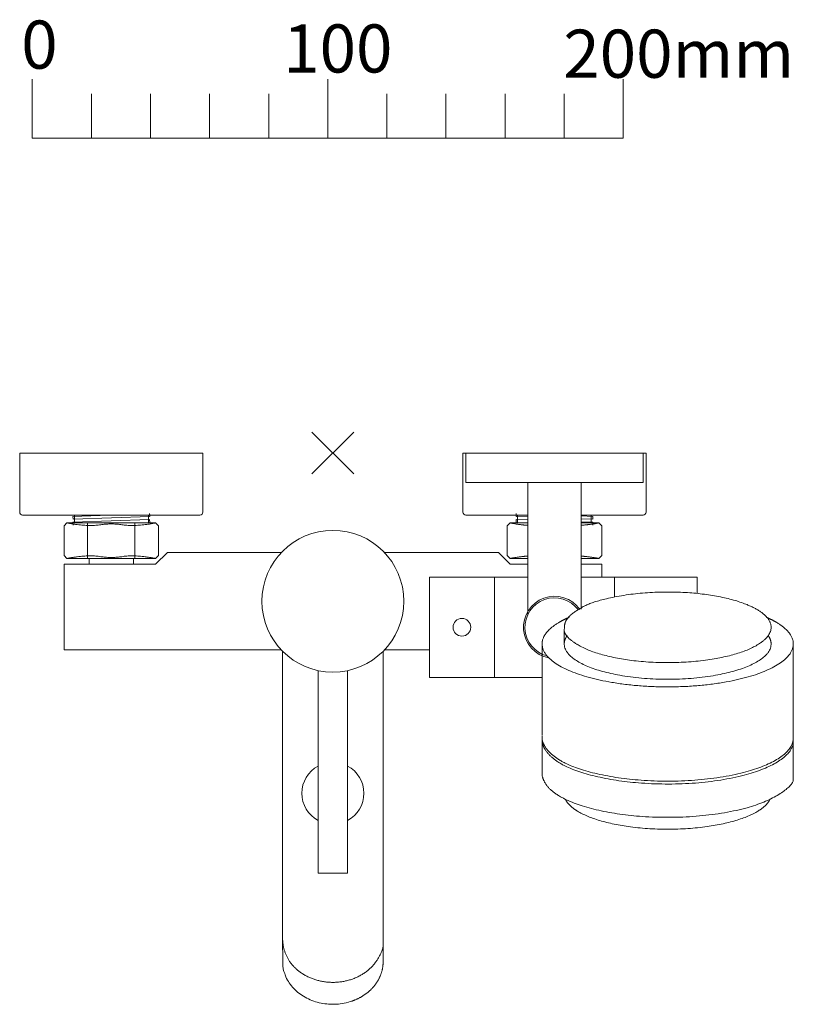
# Model space of a CAD drawing. Units: millimetres. Extents: x 639 to 2426, y -313 to 2320.
# Drawn here: x 639 to 901, y 1721 to 2054 of the extents above; entities that cross this region are included whole.
import ezdxf

# ---------------------------------------------------------------- set-up
doc = ezdxf.new("R2010")
doc.units = ezdxf.units.MM
doc.header["$LTSCALE"] = 50.8
doc.layers.add('一般', color=7, linetype='Continuous', lineweight=5)
doc.styles.add('ＭＳ ゴシック', font='txt', dxfattribs={"bigfont": 'ＭＳ ゴシック'})

# ---------------------------------------------------------------- blocks, each defined once
blk = doc.blocks.new('グループ')
at = {"layer": '一般', "color": 9, "linetype": 'Continuous', "lineweight": 15}
blk.add_line((-33.12, -0.86), (-33.12, -20.86), dxfattribs=at)
at = {"layer": '一般', "color": 9, "linetype": 'Continuous', "lineweight": 5}
for p, q in [((-113.12, -5.86), (-113.12, -20.86)), ((-93.12, -5.86), (-93.12, -20.86)), ((-73.12, -5.86), (-73.12, -20.86)), ((-53.12, -5.86), (-53.12, -20.86)), ((-13.12, -5.86), (-13.12, -20.86)), ((6.88, -5.86), (6.88, -20.86)), ((26.88, -5.86), (26.88, -20.86)), ((46.88, -5.86), (46.88, -20.86))]:
    blk.add_line(p, q, dxfattribs=at)
at = {"layer": '一般', "color": 9, "linetype": 'Continuous', "lineweight": 15}
blk.add_lwpolyline([(-133.12, -0.86), (-133.12, -20.86), (66.88, -20.86), (66.88, -0.86)], dxfattribs=at)
at = {"layer": '一般', "color": 9, "attachment_point": 1, "line_spacing_factor": 0.782827, "style": 'ＭＳ ゴシック'}
for s, insert, char_height, width in [('0', (-136.88, 18.95), 16.29, 30), ('100', (-48.23, 17.64), 16.288, 40), ('200mm', (46.58, 15.87), 16.288, 90.2955)]:
    blk.add_mtext(s, dxfattribs=dict(at, insert=insert, char_height=char_height, width=width))
blk = doc.blocks.new('1_10')
at = {"layer": '一般', "color": 9}
blk.add_blockref('グループ', (0, 0), dxfattribs=at)
blk = doc.blocks.new('グループ-3')
at = {"layer": '一般', "color": 7, "linetype": 'Continuous', "lineweight": 15}
for p, q in [((-697.98, 894.75), (-712.12, 880.61)), ((-697.98, 880.61), (-712.12, 894.75))]:
    blk.add_line(p, q, dxfattribs=at)

msp = doc.modelspace()

# ---------------------------------------------------------------- linework, layer by layer
at = {"layer": '一般', "color": 7, "linetype": 'Continuous', "lineweight": 15}
for p, q in [((657.5, 1884), (657.5, 1886.68)), ((682.5, 1886.68), (682.5, 1884)), ((797.45, 1886.68), (810.95, 1886.68)), ((807.41, 1884), (807.41, 1886.68)), ((828.95, 1886.68), (842.45, 1886.68)), ((832.41, 1886.68), (832.41, 1884)), ((654.95, 1884), (684.95, 1884)), ((661.95, 1884), (661.95, 1872)), ((677.95, 1884), (677.95, 1872)), ((804.95, 1884), (810.95, 1884)), ((834.95, 1884), (828.95, 1884)), ((828.95, 1884), (834.95, 1884)), ((835.95, 1857.94), (835.95, 1857.94)), ((836.95, 1858.16), (836.95, 1858.19)), ((890.45, 1843.96), (890.45, 1843.96)), ((893.18, 1843.96), (893.27, 1843.96)), ((868.27, 1837.22), (868.27, 1837.22))]:
    msp.add_line(p, q, dxfattribs=at)
at = {"layer": '一般', "color": 7, "linetype": 'Continuous', "lineweight": 15, "flags": 128}
msp.add_lwpolyline([(638.95, 1907.68), (700.95, 1907.68), (700.95, 1887.68, -0.414214), (699.95, 1886.68), (639.95, 1886.68, -0.414214), (638.95, 1887.68)], format="xyb", close=True, dxfattribs=at)
msp.add_lwpolyline([(842.45, 1886.68), (849.95, 1886.68, 0.414214), (850.95, 1887.68), (850.95, 1907.68), (788.95, 1907.68), (788.95, 1887.68, 0.414214), (789.95, 1886.68), (797.45, 1886.68)], format="xyb", dxfattribs=at)
at = {"layer": '一般', "color": 7, "linetype": 'Continuous', "lineweight": 15}
for points in [[(789.95, 1907.68), (849.95, 1907.68), (849.95, 1897.68), (789.95, 1897.68)], [(662.45, 1872), (677.45, 1872), (677.45, 1870), (662.45, 1870)], [(777.63, 1865.68), (799.63, 1865.68), (799.63, 1831.68), (777.63, 1831.68)]]:
    msp.add_lwpolyline(points, close=True, dxfattribs=at)
for points in [[(828.95, 1854.87), (828.95, 1897.68), (810.95, 1897.68), (810.95, 1853.04)], [(727.52, 1874), (688.95, 1874), (684.95, 1870), (653.95, 1870), (653.95, 1841), (720.95, 1841), (727.52, 1841)], [(762.38, 1874), (797.45, 1874)], [(762.38, 1874), (797.45, 1874)], [(797.45, 1874), (800.95, 1874), (804.95, 1870), (810.95, 1870)], [(810.95, 1870), (804.95, 1870), (800.95, 1874)], [(835.95, 1870), (828.95, 1870)], [(835.95, 1865.68), (835.95, 1870), (828.95, 1870)], [(815.8, 1831.68), (799.63, 1831.68), (799.63, 1865.68), (810.95, 1865.68)], [(840.27, 1858.92), (840.27, 1865.68), (828.95, 1865.68)], [(840.27, 1858.93), (840.27, 1865.68), (868.27, 1865.68), (868.27, 1860.13)], [(823.27, 1847.36), (823.27, 1843.04)], [(815.85, 1843.96), (815.8, 1843.96), (815.8, 1812.18)], [(900.7, 1843.96), (900.77, 1843.96), (900.77, 1809.7)], [(777.63, 1841), (768.95, 1841), (762.38, 1841)], [(777.63, 1841), (765.24, 1841), (762.38, 1841)], [(739.95, 1834.02), (739.95, 1765.5), (749.95, 1765.5), (749.95, 1834.02)], [(815.83, 1810.18), (815.77, 1810.18), (815.77, 1798.91)], [(815.86, 1810.18), (815.83, 1810.18)], [(900.69, 1810.18), (900.77, 1810.18)], [(900.77, 1810.18), (900.77, 1810.18), (900.77, 1806.29)], [(900.77, 1806.29), (900.77, 1798.91)]]:
    msp.add_lwpolyline(points, dxfattribs=at)
at = {"layer": '一般', "color": 7, "linetype": 'Continuous', "lineweight": 15, "flags": 128}
for points in [[(682.96, 1886.68), (682.94, 1887.17), (682.98, 1886.17), (657, 1885.24), (656.96, 1886.24), (669.19, 1886.68)], [(806.94, 1886.68), (806.96, 1887.17), (806.93, 1886.17), (810.95, 1886.02)], [(828.95, 1885.38), (832.91, 1885.24), (832.94, 1886.24), (828.95, 1886.38)], [(684.95, 1884), (654.95, 1884), (684.95, 1884), (685.95, 1883), (685.95, 1873), (684.95, 1872), (654.95, 1872), (653.95, 1873), (653.95, 1883), (654.95, 1884)], [(656.97, 1884), (657, 1883.24), (656.96, 1884.24), (682.94, 1885.17), (682.98, 1884.17), (678.23, 1884)], [(810.95, 1872), (804.95, 1872), (803.95, 1873), (803.95, 1883), (804.95, 1884)], [(806.45, 1884), (804.95, 1884), (810.95, 1884)], [(810.95, 1885.02), (806.96, 1885.17), (806.93, 1884.17), (810.95, 1884.02)], [(832.94, 1884), (832.91, 1883.24), (832.94, 1884.24), (828.95, 1884.38)], [(828.95, 1884), (834.95, 1884), (835.95, 1883), (835.95, 1873), (834.95, 1872), (828.95, 1872)]]:
    msp.add_lwpolyline(points, dxfattribs=at)
at = {"layer": '一般', "color": 7, "linetype": 'Continuous', "lineweight": 15}
for centre, radius in [((744.95, 1857.5), 24), ((788.63, 1848.68), 3)]:
    msp.add_circle(centre, radius, dxfattribs=at)
for centre, radius, start, end in [((819.95, 1848.68), 10.5, 35.0082, 259.5794), ((819.95, 1848.68), 10, 36.7127, 255.5257), ((819.95, 1848.68), 10, 297.4427, 297.443), ((819.95, 1848.68), 10.5, 298.1179, 298.1181), ((744.95, 1792.5), 10.5, 118.4369, 241.5631), ((744.95, 1792.5), 10.5, 298.4369, 61.5631)]:
    msp.add_arc(centre, radius, start, end, dxfattribs=at)
for points in [[(684.95, 1884), (677.95, 1882.7), (669.95, 1884), (661.95, 1882.7), (654.95, 1884)], [(810.95, 1883.2), (808.57, 1883.33), (804.95, 1884)], [(834.95, 1884), (831.88, 1883.43), (828.95, 1883.2)], [(684.95, 1872), (677.95, 1873.3), (669.95, 1872), (661.95, 1873.3), (654.95, 1872)], [(810.95, 1872.79), (808.57, 1872.67), (804.95, 1872)], [(834.95, 1872), (831.88, 1872.57), (828.95, 1872.79)], [(823.52, 1850.08), (823.86, 1851.43), (825.78, 1853.12)], [(825.78, 1853.12), (826.11, 1853.41), (827.06, 1854.05)], [(815.83, 1810.38), (815.8, 1810.36), (815.83, 1811.89)], [(815.84, 1809.4), (815.8, 1809.38), (815.83, 1810.94)], [(900.77, 1811.45), (900.77, 1811.52), (900.77, 1810.86)], [(900.77, 1810.45), (900.77, 1810.6), (900.77, 1809.93)], [(815.8, 1798.4), (815.78, 1798.28), (815.8, 1799.41)], [(761.95, 1742.9), (761.95, 1743.23), (761.95, 1739.04), (757.4, 1732.36), (749.51, 1728.5), (740.4, 1728.5), (732.51, 1732.36), (728.15, 1738.75), (727.95, 1742.9)]]:
    msp.add_open_spline(points, degree=2, dxfattribs=at)
for points, knots in [([(827.06, 1854.05), (827.8, 1854.56), (829.64, 1855.64), (832.65, 1857.42), (848.9, 1860.63), (867.65, 1860.63), (883.9, 1857.42), (893.27, 1851.88), (893.27, 1845.47), (883.9, 1839.93), (867.65, 1836.73), (848.9, 1836.73), (832.65, 1839.93), (827.96, 1842.7), (823.63, 1845.27), (823.27, 1847.36)], [0, 0, 0, 1, 1, 2, 3, 4, 5, 6, 7, 8, 9, 10, 11, 11, 12, 12, 12]), ([(825.07, 1852.16), (823.06, 1851.29), (821.47, 1850.35), (815.77, 1846.97), (815.77, 1839.17), (827.16, 1832.42), (846.89, 1828.52), (869.66, 1828.52), (889.39, 1832.42), (900.77, 1839.17), (900.77, 1846.97), (895.08, 1850.35), (893.65, 1851.2), (891.95, 1851.96)], [0, 0, 0, 1, 1, 2, 3, 4, 5, 6, 7, 8, 9, 9, 10, 10, 10]), ([(823.27, 1847.36), (823.27, 1847.22), (823.27, 1847.36), (823.27, 1849.24), (823.52, 1850.08)], [0, 0, 0, 1, 1, 2, 2, 2]), ([(824.24, 1845.86), (823.27, 1844.49), (823.27, 1843.04), (823.27, 1839.84), (832.65, 1834.29), (848.9, 1831.09), (867.65, 1831.09), (883.9, 1834.29), (893.27, 1839.84), (893.27, 1843.04), (893.27, 1844.49), (892.31, 1845.86)], [0, 0, 0, 1, 1, 2, 3, 4, 5, 6, 7, 7, 8, 8, 8]), ([(761.95, 1735.48), (761.95, 1731.62), (757.4, 1724.94), (749.51, 1721.08), (740.4, 1721.08), (732.51, 1724.94), (727.95, 1731.62), (727.95, 1735.48), (727.95, 1788.02), (727.95, 1840.56)], [0, 0, 0, 1, 2, 3, 4, 5, 6, 6, 7, 7, 7]), ([(761.95, 1840.55), (761.95, 1788.13), (761.95, 1735.71), (761.95, 1735.6), (761.95, 1735.48)], [0, 0, 0, 1, 1, 2, 2, 2]), ([(900.77, 1810.86), (900.77, 1811.58), (900.77, 1811.15), (900.77, 1807.25), (889.39, 1800.5), (869.66, 1796.6), (846.89, 1796.6), (827.16, 1800.5), (816.96, 1806.55), (815.83, 1810.38)], [0, 0, 0, 1, 1, 2, 3, 4, 5, 6, 7, 7, 7]), ([(900.77, 1809.93), (900.77, 1810.46), (900.77, 1810.18), (900.77, 1806.29), (889.39, 1799.53), (869.66, 1795.63), (846.89, 1795.63), (827.16, 1799.53), (816.97, 1805.58), (815.84, 1809.4)], [0, 0, 0, 1, 1, 2, 3, 4, 5, 6, 7, 7, 7]), ([(900.77, 1798.91), (900.77, 1799.33), (900.77, 1795.01), (889.39, 1788.26), (869.66, 1784.36), (846.89, 1784.36), (827.16, 1788.26), (821.47, 1791.63), (816.76, 1794.42), (815.8, 1798.4)], [0, 0, 0, 1, 2, 3, 4, 5, 6, 6, 7, 7, 7]), ([(823.68, 1790.45), (824.65, 1788.28), (827.96, 1786.32), (832.65, 1783.55), (848.9, 1780.34), (867.65, 1780.34), (883.9, 1783.55), (888.59, 1786.32), (891.9, 1788.28), (892.87, 1790.45)], [0, 0, 0, 1, 1, 2, 3, 4, 5, 5, 6, 6, 6])]:
    msp.add_open_spline(points, degree=2, knots=knots, dxfattribs=at)

# ---------------------------------------------------------------- block references
at = {"layer": '一般', "color": 7}
for name, p in [('1_10', (776.35, 2035.11)), ('グループ-3', (1450, 1020))]:
    msp.add_blockref(name, p, dxfattribs=at)

doc.saveas('drawing.dxf')
